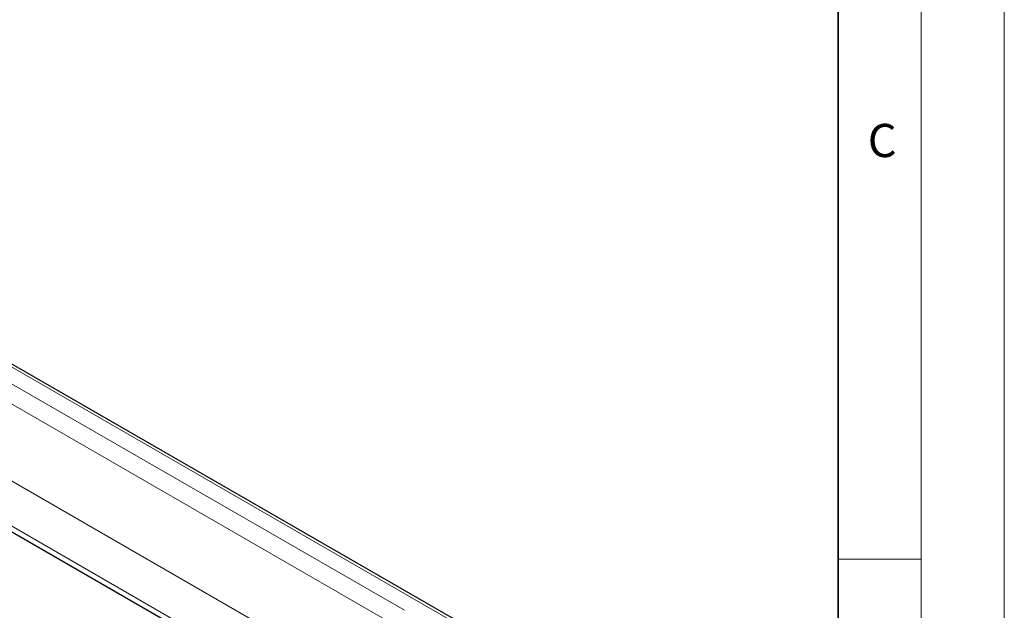
# Model space of a CAD drawing. Units: millimetres. Extents: x 0 to 420, y 0 to 297.
# Drawn here: x 361 to 420, y 145 to 181 of the extents above; entities that cross this region are included whole.
import ezdxf

# ---------------------------------------------------------------- set-up
doc = ezdxf.new("R2010")
doc.units = ezdxf.units.MM
doc.styles.add('SLDTEXTSTYLE0', font='TXT', dxfattribs={"width": 0.605})

msp = doc.modelspace()

# ---------------------------------------------------------------- linework, layer by layer
at = {"color": 7, "linetype": 'Continuous', "lineweight": 18}
for p, q in [((420, 0), (420, 297)), ((415, 292), (415, 5)), ((410, 148.5), (415, 148.5))]:
    msp.add_line(p, q, dxfattribs=at)
at = {"color": 7, "linetype": 'Continuous', "lineweight": 35}
msp.add_line((410, 5), (410, 287), dxfattribs=at)
at = {"color": 8, "linetype": 'Continuous', "lineweight": 18}
for p, q in [((387.1796, 144.5237), (329.3147, 177.9284)), ((383.8797, 145.4082), (330.8467, 176.0235)), ((383.3494, 144.4896), (330.3164, 175.1049)), ((332.0842, 169.4573), (380.3249, 141.6085)), ((377.9677, 140.2477), (330.9057, 167.4161))]:
    msp.add_line(p, q, dxfattribs=at)
at = {"color": 7, "linetype": 'Continuous', "lineweight": 25}
for p, q in [((387.4331, 144.5464), (329.5612, 177.9552)), ((331.2738, 166.8668), (377.6761, 140.0794))]:
    msp.add_line(p, q, dxfattribs=at)

# ---------------------------------------------------------------- texts
at = {"color": 7, "linetype": 'Continuous', "lineweight": 18, "insert": (412.6491, 174.728), "char_height": 2, "attachment_point": 2, "style": 'SLDTEXTSTYLE0'}
msp.add_mtext('C', dxfattribs=at)

doc.saveas('drawing.dxf')
